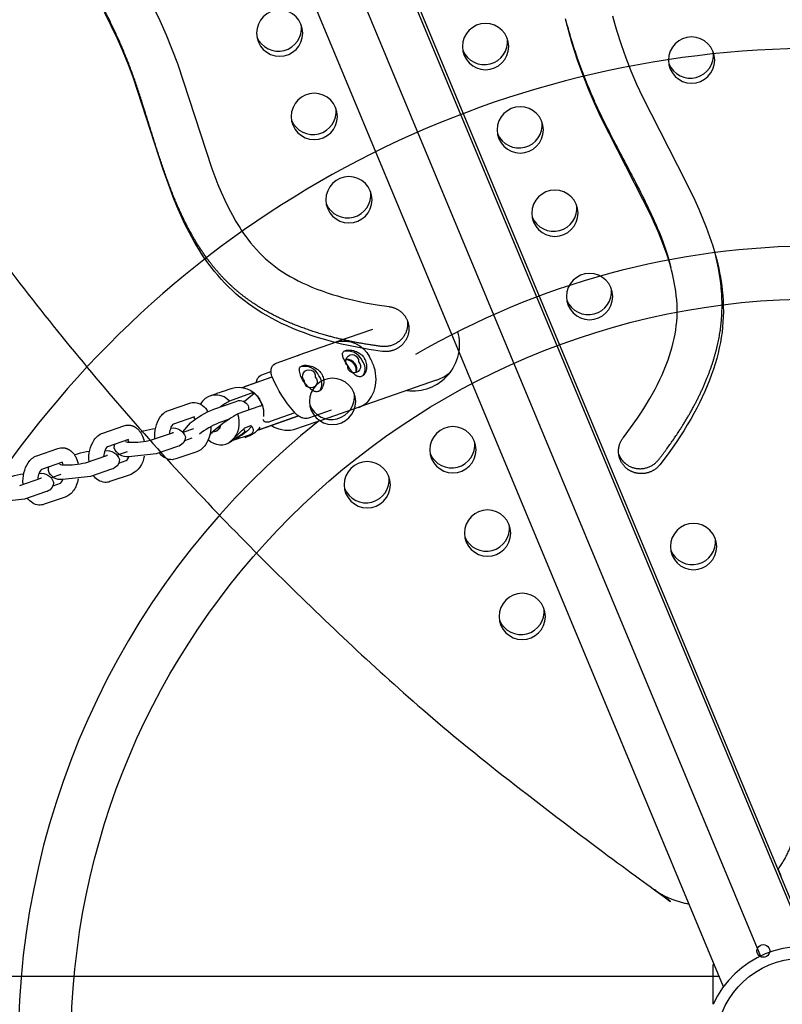
# Model space of a CAD drawing. Units: inches. Extents: x 1356 to 1929, y -341 to 214.
# Drawn here: x 1575 to 1591, y 6 to 27 of the extents above; entities that cross this region are included whole.
import ezdxf

# ---------------------------------------------------------------- set-up
doc = ezdxf.new("R2010")
doc.units = ezdxf.units.IN
doc.header["$LTSCALE"] = 500
doc.header["$MEASUREMENT"] = 0
doc.layers.add('Make2D$visible$lines', color=7, linetype='Continuous', true_color=0x000000)

msp = doc.modelspace()

# ---------------------------------------------------------------- linework, layer by layer
at = {"layer": 'Make2D$visible$lines'}
for p, q in [((1562.9715, 73.3407), (1590.5201, 7.141)), ((1564.8547, 71.5744), (1591.5861, 7.3384)), ((1564.9564, 71.1845), (1591.5239, 7.3422)), ((1589.7146, 6.4781), (1563.1117, 70.4054)), ((1588.5675, 22.077), (1588.5811, 22.0246)), ((1581.365, 20.4229), (1582.1414, 20.6947)), ((1580.5471, 20.1342), (1581.3524, 20.4173)), ((1581.3258, 20.407), (1581.339, 20.4123)), ((1580.5055, 20.1165), (1580.5471, 20.1342)), ((1580.5371, 20.1273), (1580.5464, 20.1308)), ((1579.3166, 19.4318), (1579.9651, 19.6598)), ((1579.4305, 19.4713), (1579.9653, 19.6593)), ((1583.5108, 19.589), (1581.8589, 19.0108)), ((1578.8945, 19.3461), (1579.076, 19.4099)), ((1579.3357, 19.4304), (1579.3345, 19.4287)), ((1578.6224, 19.2505), (1578.7493, 19.2951)), ((1579.4994, 19.2982), (1579.0439, 19.1381)), ((1579.3565, 19.1309), (1579.5764, 19.3108)), ((1577.7262, 18.936), (1578.1832, 19.0931)), ((1578.7049, 18.963), (1579.1635, 19.1238)), ((1579.6747, 19.0188), (1579.2192, 18.8587)), ((1581.8477, 19.0081), (1581.0423, 18.7251)), ((1581.8203, 18.9995), (1581.8341, 19.0036)), ((1578.2856, 18.7953), (1577.8291, 18.6383)), ((1579.0413, 18.7472), (1578.8092, 18.6657)), ((1579.03, 18.7396), (1579.0282, 18.7425)), ((1580.5333, 18.8162), (1579.643, 18.5033)), ((1579.7221, 18.5317), (1580.5327, 18.8166)), ((1580.4567, 18.8817), (1579.919, 18.6928)), ((1576.3022, 18.4455), (1576.7584, 18.6026)), ((1577.7736, 18.5549), (1577.7753, 18.5548)), ((1578.0348, 18.4756), (1578.1963, 18.6665)), ((1578.0427, 18.4676), (1578.2732, 18.5474)), ((1578.852, 18.614), (1578.6914, 18.4826)), ((1578.8552, 18.6163), (1578.852, 18.614)), ((1579.0161, 18.2204), (1579.3754, 18.5612)), ((1579.3754, 18.5612), (1579.5013, 18.6055)), ((1579.5251, 18.5914), (1579.4343, 18.4902)), ((1579.6803, 18.5168), (1579.7221, 18.5317)), ((1580.9324, 18.6899), (1580.4242, 18.5126)), ((1581.042, 18.725), (1580.9324, 18.6899)), ((1576.8609, 18.3048), (1576.4054, 18.1479)), ((1577.1143, 18.4673), (1577.1822, 18.4907)), ((1577.357, 18.2958), (1577.8132, 18.4529)), ((1577.4306, 18.3211), (1577.4303, 18.3249)), ((1578.077, 18.2857), (1578.2379, 18.341)), ((1578.6914, 18.4826), (1578.6888, 18.4802)), ((1579.4858, 18.408), (1579.1158, 18.2854)), ((1579.4415, 18.3699), (1579.3733, 18.3459)), ((1579.6438, 18.5042), (1579.6691, 18.5128)), ((1574.8781, 17.9549), (1575.3343, 18.1121)), ((1577.9157, 18.1551), (1577.4596, 17.998)), ((1578.0915, 18.2907), (1578.0817, 18.299)), ((1579.0161, 18.2204), (1579.0009, 18.215)), ((1579.0049, 18.217), (1579.0092, 18.2182)), ((1575.6902, 17.9768), (1575.7581, 18.0002)), ((1575.9329, 17.8052), (1576.3891, 17.9624)), ((1576.3499, 18.0644), (1576.3512, 18.0643)), ((1576.6203, 17.9752), (1576.8354, 18.0497)), ((1577.4596, 17.998), (1576.8664, 17.9339)), ((1578.3403, 18.0432), (1577.8833, 17.8861)), ((1575.4369, 17.8143), (1574.9813, 17.6573)), ((1576.007, 17.8308), (1576.0067, 17.8344)), ((1576.653, 17.7954), (1576.8129, 17.8505)), ((1574.5088, 17.3147), (1574.965, 17.4718)), ((1574.9259, 17.5739), (1574.9271, 17.5738)), ((1575.1979, 17.4828), (1575.4082, 17.5556)), ((1576.0355, 17.5075), (1575.4423, 17.4433)), ((1576.4916, 17.6646), (1576.0355, 17.5075)), ((1576.9154, 17.5527), (1576.4593, 17.3956)), ((1574.5829, 17.3402), (1574.5826, 17.3439)), ((1575.2289, 17.3049), (1575.3888, 17.36)), ((1575.0676, 17.1741), (1574.6114, 17.0169)), ((1575.4914, 17.0622), (1575.0352, 16.9051)), ((1574.6114, 17.0169), (1574.0183, 16.9528)), ((1590.9677, 8.8676), (1590.9025, 9.0245)), ((1589.4919, 6.9561), (1589.5157, 6.9561)), ((1589.4919, 6.0988), (1589.4919, 6.9561)), ((1568.6334, 6.7061), (1589.6197, 6.7061)), ((1589.4919, 6.0988), (1589.4915, 6.0978))]:
    msp.add_line(p, q, dxfattribs=at)
for points in [[(1577.3958, 27.662), (1577.5394, 27.3602), (1577.6739, 27.0543), (1577.7999, 26.7447), (1577.9175, 26.4318), (1578.6615, 24.164), (1578.7257, 23.9913), (1578.7931, 23.8198), (1578.8643, 23.6496), (1578.9398, 23.4813), (1579.0201, 23.3153), (1579.1058, 23.1521), (1579.1819, 23.0183), (1579.2216, 22.9524), (1579.2625, 22.8872), (1579.3046, 22.8228), (1579.348, 22.7592), (1579.3926, 22.6966), (1579.4386, 22.6349), (1579.498, 22.5592), (1579.5596, 22.4852), (1579.6233, 22.4131), (1579.6893, 22.3431), (1579.7547, 22.2779), (1579.822, 22.2147), (1579.8914, 22.1538), (1579.9627, 22.0952), (1580.0362, 22.0386), (1580.1114, 21.9845), (1580.1883, 21.9326), (1580.2666, 21.8831), (1580.3512, 21.8329), (1580.4371, 21.7851), (1580.5243, 21.7395), (1580.6125, 21.6961), (1580.7181, 21.6474), (1580.8249, 21.6014), (1580.9328, 21.5581), (1581.0417, 21.5173), (1581.1514, 21.4789), (1581.262, 21.4428), (1581.3734, 21.409), (1581.4853, 21.3773), (1581.6069, 21.3453), (1581.7291, 21.3155), (1581.975, 21.2627), (1582.2329, 21.2165), (1582.492, 21.1788), (1582.503, 21.1773), (1582.514, 21.1755), (1582.5251, 21.1735), (1582.5362, 21.1712), (1582.5473, 21.1686), (1582.5584, 21.1657), (1582.5696, 21.1626), (1582.5808, 21.1592), (1582.5919, 21.1555), (1582.6031, 21.1515), (1582.6142, 21.1472), (1582.6253, 21.1426), (1582.6363, 21.1378), (1582.6472, 21.1326), (1582.6581, 21.1272), (1582.6689, 21.1214), (1582.6796, 21.1154), (1582.6902, 21.109), (1582.7007, 21.1024), (1582.711, 21.0955), (1582.7212, 21.0883), (1582.7313, 21.0809), (1582.7411, 21.0731), (1582.7508, 21.0651), (1582.7603, 21.0568), (1582.7696, 21.0483), (1582.7787, 21.0395), (1582.7876, 21.0304), (1582.7962, 21.0212), (1582.8046, 21.0117), (1582.8127, 21.002), (1582.8206, 20.992), (1582.8282, 20.9819), (1582.8355, 20.9716), (1582.8426, 20.9611), (1582.8493, 20.9504), (1582.8558, 20.9396), (1582.862, 20.9287), (1582.8678, 20.9176), (1582.8734, 20.9064), (1582.8786, 20.895), (1582.8836, 20.8836), (1582.8882, 20.8721), (1582.8925, 20.8605), (1582.8965, 20.8489), (1582.9001, 20.8372), (1582.9035, 20.8255), (1582.9065, 20.8137), (1582.9092, 20.802), (1582.9116, 20.7902), (1582.9137, 20.7785), (1582.9155, 20.7667), (1582.917, 20.755), (1582.9182, 20.7434), (1582.9191, 20.7318), (1582.9197, 20.7202), (1582.92, 20.7087), (1582.9201, 20.6973), (1582.9199, 20.686), (1582.9194, 20.6748), (1582.9187, 20.6637), (1582.9177, 20.6527), (1582.9165, 20.6418), (1582.915, 20.6311), (1582.9133, 20.6203), (1582.9113, 20.6095), (1582.9091, 20.5987), (1582.9066, 20.5878), (1582.9038, 20.5769), (1582.9008, 20.566), (1582.8974, 20.555), (1582.8938, 20.544), (1582.8899, 20.5331), (1582.8857, 20.5221), (1582.8812, 20.5112), (1582.8763, 20.5003), (1582.8712, 20.4895), (1582.8658, 20.4787), (1582.8601, 20.468), (1582.8541, 20.4573), (1582.8478, 20.4468), (1582.8412, 20.4363), (1582.8343, 20.426), (1582.8271, 20.4158), (1582.8196, 20.4058), (1582.8119, 20.3958), (1582.8038, 20.3861), (1582.7955, 20.3765), (1582.7869, 20.3671), (1582.7781, 20.3579), (1582.769, 20.3489), (1582.7596, 20.3401), (1582.75, 20.3316), (1582.7402, 20.3233), (1582.7302, 20.3152), (1582.72, 20.3074), (1582.7095, 20.2998), (1582.6989, 20.2925), (1582.6881, 20.2855), (1582.6771, 20.2787), (1582.6659, 20.2723), (1582.6546, 20.2661), (1582.6432, 20.2602), (1582.6317, 20.2547), (1582.6201, 20.2494), (1582.6083, 20.2444), (1582.5965, 20.2398), (1582.5846, 20.2354), (1582.5727, 20.2314), (1582.5607, 20.2277), (1582.5486, 20.2242), (1582.5366, 20.2211), (1582.5245, 20.2183), (1582.5125, 20.2158), (1582.5004, 20.2136), (1582.4884, 20.2117), (1582.4764, 20.2101), (1582.4645, 20.2088), (1582.4526, 20.2078), (1582.4408, 20.2071), (1582.4291, 20.2066), (1582.4174, 20.2064), (1582.4059, 20.2065), (1582.3944, 20.2068), (1582.383, 20.2074), (1582.3718, 20.2082), (1582.3607, 20.2093), (1582.3497, 20.2106), (1582.0529, 20.2538), (1581.7577, 20.3069), (1581.6109, 20.3373), (1581.4646, 20.3705), (1581.319, 20.4064), (1581.1741, 20.4452), (1581.0451, 20.4824), (1580.9168, 20.522), (1580.7893, 20.5642), (1580.6628, 20.609), (1580.5373, 20.6565), (1580.4128, 20.7069), (1580.2897, 20.7601), (1580.1678, 20.8164), (1580.0591, 20.8698), (1579.9518, 20.9258), (1579.8459, 20.9846), (1579.7416, 21.0461), (1579.6434, 21.1076), (1579.547, 21.1718), (1579.4525, 21.2387), (1579.36, 21.3085), (1579.2731, 21.3781), (1579.1883, 21.4502), (1579.1056, 21.5248), (1579.0251, 21.6017), (1578.9433, 21.6845), (1578.864, 21.7697), (1578.7871, 21.8571), (1578.7127, 21.9467), (1578.653, 22.0222), (1578.595, 22.0991), (1578.5385, 22.1772), (1578.4837, 22.2565), (1578.4304, 22.3368), (1578.3787, 22.4181), (1578.3285, 22.5004), (1578.2798, 22.5836), (1578.2275, 22.6768), (1578.1768, 22.771), (1578.0804, 22.9619), (1577.9899, 23.1558), (1577.9048, 23.3521), (1577.8254, 23.5482), (1577.75, 23.7459), (1577.6091, 24.1449), (1576.968, 26.1177), (1576.8594, 26.4047), (1576.7433, 26.6888), (1576.6192, 26.9695), (1576.4868, 27.2464), (1576.3381, 27.5329)], [(1587.3189, 27.4641), (1587.361, 27.3086), (1587.406, 27.1539), (1587.5041, 26.8471), (1587.607, 26.558), (1587.7184, 26.2721), (1587.8379, 25.9894), (1587.9649, 25.71), (1588.9123, 23.8622), (1589.0959, 23.4807), (1589.183, 23.2877), (1589.266, 23.093), (1589.3451, 22.8943), (1589.4187, 22.6937), (1589.4859, 22.4908), (1589.5169, 22.3886), (1589.5461, 22.2858), (1589.5706, 22.1928), (1589.5934, 22.0995), (1589.6146, 22.0057), (1589.6339, 21.9115), (1589.6513, 21.817), (1589.6668, 21.7222), (1589.6802, 21.627), (1589.6916, 21.5316), (1589.7024, 21.4162), (1589.71, 21.3005), (1589.7142, 21.1847), (1589.715, 21.0688), (1589.7125, 20.9581), (1589.7068, 20.8475), (1589.6979, 20.7372), (1589.6857, 20.6271), (1589.6696, 20.5131), (1589.6501, 20.3997), (1589.6273, 20.2868), (1589.6014, 20.1746), (1589.571, 20.0582), (1589.5376, 19.9427), (1589.5012, 19.828), (1589.462, 19.7143), (1589.4155, 19.5894), (1589.3659, 19.4656), (1589.3133, 19.3431), (1589.258, 19.2218), (1589.2, 19.1017), (1589.1395, 18.9829), (1589.0766, 18.8653), (1589.0114, 18.7489), (1588.9361, 18.6203), (1588.8582, 18.4932), (1588.7779, 18.3677), (1588.6953, 18.2436), (1588.6105, 18.1211), (1588.5235, 18.0001), (1588.3435, 17.7624), (1588.3366, 17.7539), (1588.3295, 17.7454), (1588.3221, 17.7369), (1588.3145, 17.7286), (1588.3065, 17.7204), (1588.2984, 17.7123), (1588.29, 17.7043), (1588.2813, 17.6964), (1588.2724, 17.6887), (1588.2632, 17.6812), (1588.2538, 17.6738), (1588.2442, 17.6666), (1588.2343, 17.6595), (1588.2242, 17.6527), (1588.2139, 17.646), (1588.2033, 17.6396), (1588.1925, 17.6334), (1588.1816, 17.6275), (1588.1704, 17.6218), (1588.159, 17.6163), (1588.1475, 17.6111), (1588.1358, 17.6061), (1588.1239, 17.6015), (1588.1119, 17.5971), (1588.0998, 17.593), (1588.0875, 17.5892), (1588.0751, 17.5857), (1588.0626, 17.5826), (1588.05, 17.5797), (1588.0373, 17.5771), (1588.0246, 17.5749), (1588.0118, 17.573), (1587.999, 17.5714), (1587.9861, 17.5701), (1587.9732, 17.5692), (1587.9603, 17.5686), (1587.9474, 17.5683), (1587.9346, 17.5683), (1587.9218, 17.5687), (1587.909, 17.5694), (1587.8963, 17.5704), (1587.8836, 17.5717), (1587.8711, 17.5733), (1587.8586, 17.5752), (1587.8463, 17.5775), (1587.834, 17.58), (1587.8219, 17.5828), (1587.8099, 17.5859), (1587.7981, 17.5893), (1587.7864, 17.5929), (1587.7749, 17.5968), (1587.7636, 17.6009), (1587.7524, 17.6053), (1587.7415, 17.6099), (1587.7307, 17.6147), (1587.7201, 17.6198), (1587.7097, 17.625), (1587.6996, 17.6305), (1587.6896, 17.6361), (1587.6799, 17.6419), (1587.6704, 17.6479), (1587.6611, 17.6541), (1587.652, 17.6604), (1587.6432, 17.6668), (1587.6345, 17.6734), (1587.6259, 17.6803), (1587.6174, 17.6874), (1587.6089, 17.6948), (1587.6006, 17.7024), (1587.5924, 17.7103), (1587.5844, 17.7184), (1587.5764, 17.7268), (1587.5687, 17.7354), (1587.5611, 17.7443), (1587.5536, 17.7534), (1587.5463, 17.7628), (1587.5393, 17.7723), (1587.5324, 17.7822), (1587.5258, 17.7922), (1587.5193, 17.8024), (1587.5131, 17.8129), (1587.5072, 17.8235), (1587.5015, 17.8344), (1587.496, 17.8454), (1587.4908, 17.8566), (1587.4859, 17.868), (1587.4813, 17.8796), (1587.477, 17.8913), (1587.4729, 17.9031), (1587.4692, 17.9151), (1587.4658, 17.9272), (1587.4627, 17.9393), (1587.4599, 17.9516), (1587.4575, 17.964), (1587.4553, 17.9764), (1587.4535, 17.9889), (1587.4521, 18.0015), (1587.451, 18.014), (1587.4502, 18.0266), (1587.4497, 18.0392), (1587.4496, 18.0518), (1587.4498, 18.0644), (1587.4503, 18.077), (1587.4511, 18.0895), (1587.4523, 18.1019), (1587.4538, 18.1143), (1587.4556, 18.1266), (1587.4578, 18.1388), (1587.4602, 18.1509), (1587.4629, 18.1629), (1587.4659, 18.1748), (1587.4692, 18.1866), (1587.4728, 18.1982), (1587.4767, 18.2096), (1587.4808, 18.2209), (1587.4852, 18.2321), (1587.4898, 18.2431), (1587.4946, 18.2538), (1587.4997, 18.2644), (1587.505, 18.2749), (1587.5105, 18.2851), (1587.5162, 18.2951), (1587.5221, 18.3049), (1587.5282, 18.3145), (1587.5344, 18.3239), (1587.5408, 18.333), (1587.5473, 18.342), (1587.554, 18.3507), (1587.7113, 18.5582), (1587.8615, 18.7708), (1587.9309, 18.8747), (1587.9985, 18.9798), (1588.0641, 19.0862), (1588.1278, 19.1937), (1588.1847, 19.2943), (1588.2397, 19.3959), (1588.2926, 19.4987), (1588.3432, 19.6025), (1588.3915, 19.7074), (1588.4373, 19.8134), (1588.4804, 19.9205), (1588.5208, 20.0288), (1588.5525, 20.1212), (1588.582, 20.2143), (1588.6091, 20.3082), (1588.6334, 20.4028), (1588.6538, 20.4927), (1588.6716, 20.5831), (1588.6865, 20.6739), (1588.6985, 20.7653), (1588.7074, 20.8567), (1588.7134, 20.9484), (1588.7163, 21.0402), (1588.7164, 21.1321), (1588.7134, 21.2279), (1588.7073, 21.3235), (1588.6984, 21.4189), (1588.6868, 21.514), (1588.6756, 21.5899), (1588.6627, 21.6656), (1588.6483, 21.741), (1588.6324, 21.8161), (1588.6152, 21.8909), (1588.5965, 21.9654), (1588.5555, 22.1134), (1588.5287, 22.2016), (1588.5003, 22.2892), (1588.4392, 22.4631), (1588.3731, 22.6352), (1588.3027, 22.8055), (1588.2286, 22.9743), (1588.1514, 23.1418), (1587.0674, 25.2709), (1586.9286, 25.5749), (1586.7978, 25.8825), (1586.6758, 26.1936), (1586.5631, 26.5082), (1586.5038, 26.6875), (1586.4478, 26.8679), (1586.3952, 27.0493), (1586.3462, 27.2317), (1586.3049, 27.3984)]]:
    msp.add_lwpolyline(points, dxfattribs=at)
for points in [[(1579.97, 19.6478, -0.0342219), (1579.9507, 19.7032, -0.0821964), (1579.9397, 19.8002, -0.0258566), (1579.9424, 19.8232, -0.0650388), (1579.9568, 19.8707, -0.2068556), (1580.0491, 19.9558), (1580.5371, 20.1273)], [(1579.6503, 19.6219, -0.2021084), (1579.7413, 19.7042), (1579.9394, 19.7738)], [(1577.4303, 18.3249, -0.1627813), (1577.5405, 18.7854, -0.1629697), (1577.7262, 18.936)], [(1581.24, 18.9417), (1580.752, 18.7702, -0.1499705), (1580.6349, 18.7682, -0.0275089), (1580.6057, 18.7776, -0.0425018), (1580.5539, 18.803, -0.0226728), (1580.523, 18.8234, -0.0582543), (1580.4366, 18.904)], [(1576.8693, 18.618), (1576.8783, 18.6173), (1576.8873, 18.6163), (1576.8962, 18.6151), (1576.9052, 18.6135), (1576.914, 18.6117), (1576.9228, 18.6096), (1576.9316, 18.6072), (1576.9402, 18.6045), (1576.9458, 18.6026), (1576.9515, 18.6006), (1576.957, 18.5985), (1576.9625, 18.5962), (1576.968, 18.5939), (1576.9734, 18.5914), (1576.9787, 18.5889), (1576.984, 18.5862), (1576.9892, 18.5835), (1576.9944, 18.5806), (1576.9995, 18.5777), (1577.0046, 18.5746), (1577.0096, 18.5715), (1577.0146, 18.5682), (1577.0194, 18.5649), (1577.0243, 18.5615), (1577.0291, 18.5579), (1577.0338, 18.5543), (1577.043, 18.5469), (1577.052, 18.5391), (1577.0608, 18.531), (1577.0693, 18.5226), (1577.0776, 18.5138), (1577.0856, 18.5048), (1577.0934, 18.4955), (1577.1005, 18.4865), (1577.1073, 18.4773), (1577.1139, 18.4679), (1577.1203, 18.4584), (1577.1264, 18.4487), (1577.1323, 18.4388), (1577.1379, 18.4288), (1577.1432, 18.4187, -0.0686697), (1577.1974, 18.2624)], [(1577.8291, 18.6383, 0.16429), (1577.7768, 18.5629, 0.0746101), (1577.7454, 18.4296)], [(1578.6383, 18.5832, -0.1423424), (1578.526, 18.1938, -0.1629697), (1578.3403, 18.0432)], [(1576.0067, 17.8344, -0.1630259), (1576.1174, 18.2958, -0.1624292), (1576.3022, 18.4455)], [(1575.4452, 18.1275), (1575.4542, 18.1268), (1575.4632, 18.1258), (1575.4722, 18.1246), (1575.4811, 18.123), (1575.4899, 18.1212), (1575.4987, 18.1191), (1575.5075, 18.1167), (1575.5161, 18.114), (1575.5218, 18.1121), (1575.5274, 18.1101), (1575.5329, 18.1079), (1575.5384, 18.1057), (1575.5439, 18.1034), (1575.5493, 18.1009), (1575.5546, 18.0984), (1575.5599, 18.0957), (1575.5651, 18.0929), (1575.5703, 18.0901), (1575.5754, 18.0871), (1575.5805, 18.0841), (1575.5855, 18.0809), (1575.5905, 18.0777), (1575.5954, 18.0744), (1575.6002, 18.0709), (1575.605, 18.0674), (1575.6097, 18.0638), (1575.6189, 18.0564), (1575.628, 18.0486), (1575.6367, 18.0405), (1575.6452, 18.032), (1575.6535, 18.0233), (1575.6615, 18.0143), (1575.6693, 18.005), (1575.6764, 17.996), (1575.6832, 17.9868), (1575.6898, 17.9774), (1575.6962, 17.9679), (1575.7023, 17.9582), (1575.7082, 17.9483), (1575.7138, 17.9383), (1575.7192, 17.9282, -0.0686697), (1575.7733, 17.7718)], [(1576.4054, 18.1479, 0.1639813), (1576.3532, 18.0725, 0.0743989), (1576.3219, 17.9392)], [(1574.5826, 17.3439, -0.1630259), (1574.6933, 17.8052, -0.1624292), (1574.8781, 17.9549)], [(1574.9813, 17.6574, 0.1639813), (1574.9291, 17.582, 0.0743989), (1574.8978, 17.4487)], [(1575.7736, 17.4545, -0.0505497), (1575.7306, 17.313, -0.0498351), (1575.6762, 17.2119, -0.1624292), (1575.4914, 17.0622)]]:
    msp.add_lwpolyline(points, format="xyb", dxfattribs=at)
at = {"layer": 'Make2D$visible$lines', "extrusion": (0, 0, -1)}
for centre in [(-1580.1268, 27.0914), (-1584.5779, 26.7999), (-1589.029, 26.5083), (-1580.8758, 25.29), (-1585.3269, 24.9985), (-1581.6248, 23.4886), (-1586.0759, 23.1971), (-1586.8248, 21.3957), (-1581.2716, 19.1309), (-1583.8716, 18.0844), (-1582.0206, 17.3295), (-1584.6206, 16.283), (-1589.0717, 15.9915), (-1585.3696, 14.4816)]:
    msp.add_circle(centre, 0.4999, dxfattribs=at)
at = {"layer": 'Make2D$visible$lines'}
for centre, radius, start, end in [((1580.0998, 27.2013), 0.5016, 202.59849, 6.62801), ((1584.5509, 26.9098), 0.5016, 202.59849, 6.62801), ((1591.7592, 5.206), 21.5551, 35.12602, 144.87397), ((1589.002, 26.6182), 0.5016, 202.59849, 6.62801), ((1580.8488, 25.3999), 0.5016, 202.59849, 6.62801), ((1585.2999, 25.1084), 0.5016, 202.59849, 6.62801), ((1581.5978, 23.5985), 0.5016, 202.59849, 6.62801), ((1586.0489, 23.307), 0.5016, 202.59849, 6.62801), ((1591.7596, 5.2047), 17.285, 90.00171, 120.2025), ((1586.7978, 21.5056), 0.5016, 202.59849, 6.62801), ((1583.0066, 20.3658), 1.0089, 262.40286, 15.70402), ((1581.5965, 19.88), 0.3374, 23.0669, 105.09006), ((1581.5411, 19.7753), 0.2545, 34.22568, 86.23918), ((1581.5546, 19.7942), 0.2511, 33.1537, 88.98401), ((1581.7102, 19.8373), 0.2633, 325.88532, 41.63269), ((1580.6632, 19.5524), 0.3367, 23.00365, 105.31669), ((1581.586, 19.8134), 0.1961, 347.97607, 32.37972), ((1581.6026, 19.8259), 0.1935, 343.83599, 33.07067), ((1580.7763, 19.5091), 0.2633, 325.88932, 41.63155), ((1583.1857, 20.5124), 0.979, 289.39544, 310.03473), ((1578.7722, 18.879), 0.4039, 129.64893, 151.42341), ((1578.7505, 18.8715), 0.3964, 42.26921, 126.54388), ((1579.5622, 19.1556), 0.1558, 84.7815, 113.7615), ((1579.1973, 18.8838), 0.5709, 31.9145, 48.39576), ((1579.1461, 18.8504), 0.6321, 16.63888, 32.03563), ((1581.2446, 19.2408), 0.5016, 202.59849, 6.62801), ((1581.2738, 15.3821), 4.3681, 120.69744, 123.81131), ((1579.7375, 18.8762), 0.1559, 84.78264, 113.76116), ((1578.1479, 18.6892), 0.1598, 19.32349, 39.31599), ((1581.3305, 15.2939), 4.1432, 120.63631, 126.68722), ((1578.7094, 18.6605), 0.547, 314.38562, 21.24397), ((1579.8541, 18.7699), 0.0952, 194.91875, 234.3911), ((1591.7591, 5.2061), 17.2834, 128.68324, 231.31669), ((1579.5182, 16.9863), 1.823, 112.88837, 128.1433), ((1578.7062, 18.6287), 0.1495, 263.33243, 355.24428), ((1578.7054, 18.6292), 0.1473, 264.51656, 354.06015), ((1579.344, 18.4895), 0.0296, 298.23676, 150.04027), ((1577.7507, 18.6328), 0.1904, 289.12936, 294.40219), ((1579.3544, 17.7412), 0.9945, 132.00846, 137.84602), ((1578.6804, 19.3152), 1.0884, 297.37441, 308.50166), ((1576.8957, 18.6643), 0.4162, 256.11126, 268.56099), ((1576.7187, 18.1965), 0.1644, 18.61708, 38.9423), ((1576.9687, 19.7854), 1.5394, 266.89305, 284.60981), ((1578.8571, 18.5814), 0.3903, 225.5183, 306.99563), ((1583.8447, 18.1943), 0.5016, 202.59849, 6.62801), ((1576.3267, 18.1423), 0.1904, 289.12936, 294.40219), ((1576.7124, 17.9765), 0.161, 308.5551, 344.61158), ((1575.4716, 18.1738), 0.4162, 256.11126, 268.56099), ((1575.2946, 17.706), 0.1644, 18.61708, 38.9423), ((1575.5446, 19.2949), 1.5394, 266.89305, 284.60981), ((1574.9026, 17.6518), 0.1904, 289.12936, 294.40219), ((1581.9936, 17.4394), 0.5016, 202.59849, 6.62801), ((1575.2884, 17.486), 0.161, 308.5551, 344.61158), ((1584.5936, 16.3929), 0.5016, 202.59849, 6.62801), ((1589.0447, 16.1014), 0.5016, 202.59849, 6.62801), ((1585.3426, 14.5915), 0.5016, 202.59849, 6.62801), ((1591.4276, 5.2173), 2.127, 68.96904, 155.54565)]:
    msp.add_arc(centre, radius, start, end, dxfattribs=at)
at = {"layer": 'Make2D$visible$lines', "extrusion": (0, 0, -1)}
for centre, radius, start, end in [((-1591.7592, 5.2061), 16.1417, 269.99967, 89.99967), ((-1581.5064, 19.8056), 0.6307, 75.8685, 152.72083), ((-1581.5236, 19.9698), 0.4801, 65.66082, 70.70692), ((-1581.6939, 20.0032), 0.1379, 313.83953, 187.43108), ((-1580.7601, 19.675), 0.1379, 313.83953, 187.43107), ((-1581.7351, 19.8859), 0.1379, 133.83954, 7.43107), ((-1580.283, 19.3199), 0.7011, 18.00045, 25.51201), ((-1582.6317, 20.7993), 2.9001, 319.19323, 336.60633), ((-1580.8013, 19.5577), 0.1379, 133.83953, 7.43107), ((-1579.2404, 18.913), 0.5233, 71.69349, 149.36601), ((-1579.5063, 19.1651), 0.3155, 57.25249, 76.09835), ((-1578.4596, 20.3512), 1.0951, 246.60359, 254.66426), ((-1579.2628, 18.9358), 0.2126, 62.14849, 142.2404), ((-1579.1931, 18.867), 0.5877, 147.85216, 186.13956), ((-1578.2775, 18.8215), 0.2875, 70.86253, 93.33202), ((-1579.4968, 17.0193), 2.0988, 51.70753, 67.83322), ((-1578.2578, 18.7697), 0.3408, 96.12421, 156.68373), ((-1579.285, 18.9764), 0.1711, 148.43164, 192.05246), ((-1581.7008, 19.4616), 0.4777, 250.71143, 255.50049), ((-1576.8526, 18.3315), 0.287, 70.82795, 93.32884), ((-1577.5567, 17.3129), 1.236, 72.3587, 84.74625), ((-1577.8203, 18.2766), 0.2818, 80.81341, 162.36196), ((-1579.2749, 18.8406), 0.4994, 212.12172, 250.51152), ((-1579.4412, 18.5109), 0.1121, 122.41381, 246.53746), ((-1579.8586, 18.8101), 0.132, 242.74978, 296.98031), ((-1580.2973, 19.1318), 0.632, 258.41641, 304.19157), ((-1577.8725, 18.3671), 0.2164, 181.35726, 258.48298), ((-1578.3133, 19.8998), 1.8009, 231.50654, 243.33847), ((-1575.4285, 17.841), 0.287, 70.82795, 93.32884), ((-1576.7234, 18.1392), 0.171, 355.78921, 21.8), ((-1576.8214, 18.212), 0.2818, 260.81341, 342.36196), ((-1576.1329, 16.8211), 1.2372, 72.36277, 84.76178), ((-1576.3962, 17.7861), 0.2818, 80.81341, 162.36196), ((-1576.7065, 18.0007), 0.4943, 186.46787, 244.99913), ((-1577.8013, 18.1927), 0.3234, 275.1374, 327.9699), ((-1577.789, 18.1577), 0.2875, 250.86253, 273.33202), ((-1575.2993, 17.6487), 0.171, 355.78921, 21.8), ((-1576.4484, 17.8766), 0.2164, 181.35726, 258.48298), ((-1574.7089, 16.3306), 1.2372, 72.36277, 84.76178), ((-1574.9721, 17.2956), 0.2818, 80.81341, 162.36196), ((-1575.3973, 17.7215), 0.2818, 260.81341, 342.36196), ((-1576.3773, 17.7018), 0.323, 275.14237, 328.03073), ((-1575.0243, 17.3861), 0.2164, 181.35726, 258.48298), ((-1576.365, 17.6667), 0.287, 250.82795, 273.32884), ((-1574.9532, 17.2113), 0.323, 275.14237, 328.03073), ((-1574.9409, 17.1762), 0.287, 250.82795, 273.32884), ((-1591.4276, 5.2173), 1.877, 356.4694, 159.03204), ((-1590.578, 7.2518), 0.1378, 239.98144, 60.01791), ((-1590.5781, 7.2519), 0.1378, 59.99344, 240.00591)]:
    msp.add_arc(centre, radius, start, end, dxfattribs=at)
at = {"layer": 'Make2D$visible$lines'}
for points, weights, degree, knots in [([(1590.8908, 9.0091), (1591.1725, 9.3775), (1591.2524, 9.8344), (1598.3638, 50.8214), (1563.1741, 73.5623), (1563.0733, 73.6268), (1562.9626, 73.5813), (1562.8519, 73.5368), (1562.8259, 73.4203)], [1, 0.971379212238, 1, 0.840063005975, 1, 0.887255927609, 1, 0.884868703967, 1], 2, [0, 0, 0, 23.1070443, 23.1070443, 1939.4950496, 1939.4950496, 1945.100502, 1945.100502, 1950.6796422, 1950.6796422, 1950.6796422]), ([(1562.8259, 73.4203), (1554.0082, 32.7317), (1588.1986, 8.5889), (1588.5487, 8.3423), (1588.9703, 8.2667)], [1, 0.840063006729, 1, 0.976310676648, 1], 2, [-5937.6135462, -5937.6135462, -5937.6135462, -4021.2255455, -4021.2255455, -3999.8164598, -3999.8164598, -3999.8164598]), ([(1582.8875, 20.8738), (1582.8938, 20.8289), (1582.8936, 20.7835), (1582.887, 20.7386), (1582.8453, 20.455), (1582.6111, 20.2808), (1582.3217, 20.3181), (1581.9251, 20.3694), (1581.1791, 20.5135), (1580.3104, 20.8243), (1579.715, 21.1427), (1579.3312, 21.405), (1578.986, 21.7077), (1578.6099, 22.1246), (1578.2205, 22.7061), (1577.8654, 23.4517), (1577.4992, 24.4585), (1577.2256, 25.3933), (1576.8732, 26.4362), (1576.4737, 27.3847), (1575.8556, 28.4452), (1575.1542, 29.2883), (1574.5424, 29.7996), (1574.0806, 30.0901), (1573.5889, 30.3394), (1573.0704, 30.5356), (1572.376, 30.7625), (1571.7964, 30.9359), (1571.3494, 31.0804), (1571.2004, 31.1308), (1571.0618, 31.1771), (1570.9557, 31.2775), (1570.9021, 31.4134)], [1, 0.993294205845, 0.993294205845, 1, 0.804737854125, 0.804737854125, 1, 1, 1, 1, 1, 1, 1, 1, 1, 1, 1, 1, 1, 1, 1, 1, 1, 1, 1, 1, 1, 1, 1, 1, 0.937513546756, 0.937513546756, 1], 3, [0, 0, 0, 0, 3.4451659, 3.4451659, 3.4451659, 23.3942792, 23.3942792, 23.3942792, 53.8692482, 81.149371, 93.4483236, 105.2208659, 116.5312587, 128.3584406, 147.9398841, 169.6734334, 191.1727572, 229.5334445, 243.8639458, 275.0471886, 307.8408773, 337.1291637, 358.2754218, 368.3624162, 378.6616516, 400.2388356, 410.5399649, 434.3427558, 446.3325554, 446.3325554, 446.3325554, 457.1072698, 457.1072698, 457.1072698, 457.1072698]), ([(1587.4541, 17.985), (1587.4872, 17.9005), (1587.5423, 17.8284), (1587.6151, 17.7743), (1587.8464, 17.602), (1588.1365, 17.6417), (1588.3155, 17.87), (1588.4582, 18.0519), (1588.7284, 18.4252), (1589.0759, 19.0006), (1589.3489, 19.5715), (1589.5413, 20.1186), (1589.6586, 20.6501), (1589.6994, 21.1811), (1589.6655, 21.7206), (1589.5972, 22.0792), (1589.5531, 22.2584)], [1, 0.974173466883, 0.974173466883, 1, 0.804737854125, 0.804737854125, 1, 1, 1, 1, 1, 1, 1, 1, 1, 1, 1], 3, [0, 0, 0, 0, 6.8241266, 6.8241266, 6.8241266, 26.7732399, 26.7732399, 26.7732399, 44.3933586, 61.8644455, 77.934355, 92.5573639, 105.9828923, 119.3233538, 133.0269642, 147.0887806, 147.0887806, 147.0887806, 147.0887806]), ([(1581.8477, 19.0082), (1581.9266, 19.036), (1581.9913, 19.0892), (1582.4582, 19.4712), (1582.0669, 20.0947)], [1, 0.984863097665, 1, 0.707106900396, 1], 2, [0, 0, 0, 4.2087791, 4.2087791, 5.7795754, 5.7795754, 5.7795754])]:
    msp.add_rational_spline(points, weights, degree=degree, knots=knots, dxfattribs=at)
for points, knots in [([(1586.3353, 27.274), (1586.3656, 27.1599), (1586.4351, 26.9167), (1586.5978, 26.4195), (1586.7946, 25.9163), (1587.014, 25.4274), (1587.1932, 25.0588), (1587.4852, 24.4895), (1587.8221, 23.8653), (1588.1677, 23.1678), (1588.401, 22.6231), (1588.5224, 22.25), (1588.5675, 22.077)], [0, 0, 0, 0, 8.994117, 19.2743967, 39.8504817, 50.1446228, 60.0990579, 71.0817903, 98.8918961, 114.14847, 130.3897752, 144.0096798, 144.0096798, 144.0096798, 144.0096798]), ([(1581.5784, 19.923), (1581.5531, 19.9636), (1581.5206, 20.0193), (1581.4932, 20.0923), (1581.4844, 20.1329), (1581.4855, 20.1668), (1581.4974, 20.1956), (1581.519, 20.2163), (1581.5549, 20.2326), (1581.6007, 20.2408), (1581.6815, 20.2392), (1581.7809, 20.2137), (1581.8884, 20.1509), (1581.9422, 20.0919), (1581.9633, 20.0583)], [0, 0, 0, 0, 3.6521311, 4.8847284, 5.9309459, 6.8072895, 7.4411075, 8.262468, 9.0333054, 10.4292234, 11.7754284, 15.1764749, 18.1556009, 21.1778881, 21.1778881, 21.1778881, 21.1778881]), ([(1581.5784, 19.923), (1581.6062, 19.8788), (1581.6475, 19.819), (1581.7079, 19.751), (1581.7483, 19.7133), (1581.7869, 19.6865), (1581.8255, 19.6699), (1581.8619, 19.6645), (1581.9002, 19.6722), (1581.9357, 19.6925), (1581.9822, 19.7436), (1582.0163, 19.8335), (1582.0137, 19.9521), (1581.9837, 20.0258), (1581.9633, 20.0583)], [0, 0, 0, 0, 3.9831305, 5.5177032, 6.9296351, 8.1843164, 9.0827252, 10.1190396, 10.9419366, 12.0245369, 13.1935191, 16.1483275, 19.1698758, 22.0994021, 22.0994021, 22.0994021, 22.0994021]), ([(1580.6299, 19.5828), (1580.608, 19.6178), (1580.5807, 19.6746), (1580.5589, 19.7522), (1580.5511, 19.8014), (1580.5516, 19.8389), (1580.5628, 19.8657), (1580.5827, 19.8865), (1580.6156, 19.9025), (1580.659, 19.9117), (1580.737, 19.9125), (1580.8401, 19.8887), (1580.9518, 19.8257), (1581.0084, 19.7636), (1581.0295, 19.7301)], [0, 0, 0, 0, 3.1448305, 4.7686879, 6.1306143, 6.9416726, 7.5968104, 8.2989008, 9.1023388, 10.3501742, 11.6658734, 15.0202609, 18.3195962, 21.3356437, 21.3356437, 21.3356437, 21.3356437]), ([(1581.0295, 19.7301), (1581.0498, 19.6976), (1581.0798, 19.6241), (1581.0825, 19.5056), (1581.0486, 19.4158), (1581.0022, 19.3646), (1580.9672, 19.3445), (1580.9316, 19.3366), (1580.8978, 19.3402), (1580.8634, 19.353), (1580.8313, 19.3733), (1580.7986, 19.3991), (1580.7575, 19.4338), (1580.6965, 19.4921), (1580.653, 19.5457), (1580.6299, 19.5828)], [0, 0, 0, 0, 2.9241813, 5.9408783, 8.8947803, 10.0639852, 11.1465414, 11.9288547, 12.8091893, 13.7119449, 14.7059865, 15.6949935, 16.8885614, 18.7968822, 22.1243996, 22.1243996, 22.1243996, 22.1243996])]:
    msp.add_open_spline(points, degree=3, knots=knots, dxfattribs=at)
msp.add_rational_spline([(1584.8929, 3.3255), (1524.9517, 20.1237), (1494.6808, -37.6877)], [0.992117979402, 0.785793173456, 1], degree=2, dxfattribs=at)

doc.saveas('drawing.dxf')
